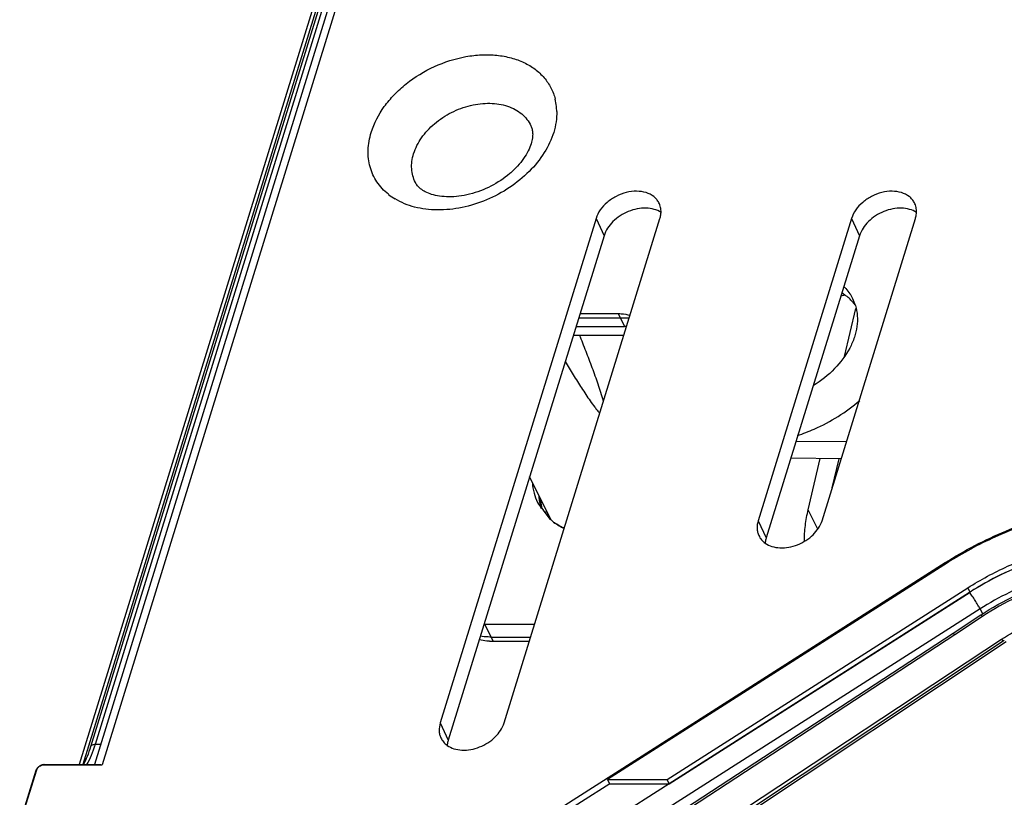
# Model space of a CAD drawing. Units: millimetres. Extents: x -141 to 420, y 0 to 501.
# Drawn here: x 253 to 267, y 139 to 150 of the extents above; entities that cross this region are included whole.
import ezdxf

# ---------------------------------------------------------------- set-up
doc = ezdxf.new("R2010")
doc.units = ezdxf.units.MM
doc.header["$LTSCALE"] = 23.1
doc.layers.add('INTF_1', color=7, linetype='CONTINUOUS')

msp = doc.modelspace()

# ---------------------------------------------------------------- linework, layer by layer
at = {"layer": 'INTF_1', "color": 9, "linetype": 'CONTINUOUS'}
for p, q in [((262.9761, 168.969), (253.8821, 139.5409)), ((263.0787, 169.0214), (254.0579, 139.8301)), ((262.6913, 167.1481), (254.1589, 139.5371)), ((261.2823, 147.414), (261.3979, 147.1654)), ((264.9666, 147.414), (265.0822, 147.1654)), ((261.6003, 146.0423), (261.6918, 145.8559)), ((264.1901, 144.2785), (264.1872, 144.2843)), ((264.4798, 142.9342), (264.3415, 143.2158)), ((263.6202, 143.0571), (263.7358, 142.8085)), ((258.3147, 137.3546), (266.3179, 142.4523)), ((266.3179, 142.4523), (266.3292, 142.4373)), ((266.668, 142.0237), (262.3385, 139.266)), ((266.8193, 141.7848), (261.6398, 138.4856)), ((266.8193, 141.7848), (266.8546, 141.7128)), ((259.7988, 141.3181), (259.6768, 141.5667)), ((266.8546, 141.676), (266.4539, 141.4118)), ((266.4539, 141.4118), (261.9043, 138.4355)), ((262.3122, 138.1743), (267.129, 141.3477)), ((267.1939, 141.3094), (262.3715, 138.1056)), ((259.035, 140.1416), (259.1506, 139.893)), ((254.1395, 139.8301), (254.0579, 139.8301)), ((252.9778, 138.6947), (253.2163, 139.4664)), ((253.3211, 139.5371), (254.1589, 139.5371)), ((262.3386, 139.2661), (259.1412, 137.2294))]:
    msp.add_line(p, q, dxfattribs=at)
at = {"layer": 'INTF_1', "color": 7, "linetype": 'CONTINUOUS'}
for p, q in [((263.0136, 168.9887), (253.9929, 139.7975)), ((262.911, 168.9363), (253.8272, 139.5409)), ((262.5612, 167.0828), (254.0501, 139.5409)), ((261.2823, 147.414), (259.035, 140.1416)), ((259.9561, 140.1416), (262.2034, 147.414)), ((264.9666, 147.414), (263.6202, 143.0571)), ((264.5413, 143.0571), (265.8876, 147.414)), ((261.3979, 147.1654), (259.1506, 139.893)), ((265.0822, 147.1654), (263.7358, 142.8085)), ((264.8644, 145.4217), (265.0283, 146.1134)), ((261.0317, 145.9802), (261.7603, 145.9802)), ((261.0509, 146.0423), (261.6002, 146.0423)), ((260.9933, 145.8559), (261.6918, 145.8559)), ((260.9548, 145.7315), (261.6835, 145.7315)), ((264.1669, 144.2036), (264.8933, 144.1965)), ((264.8171, 143.9498), (264.0907, 143.9569)), ((264.3415, 143.2158), (264.5162, 143.9527)), ((264.6875, 143.5305), (264.787, 143.9501)), ((260.6362, 143.069), (260.3231, 143.6873)), ((264.73, 143.7096), (264.7406, 143.7024)), ((260.5795, 143.1811), (260.5403, 143.1811)), ((266.3495, 142.4503), (261.4481, 139.3282)), ((262.308, 139.3282), (266.6448, 142.091)), ((262.3385, 139.266), (266.6753, 142.0288)), ((266.6753, 142.0288), (266.6448, 142.091)), ((266.83, 141.6973), (266.4295, 141.4333)), ((259.6768, 141.5667), (260.3965, 141.5667)), ((266.4295, 141.4333), (261.88, 138.457)), ((259.7683, 141.3803), (260.3388, 141.3803)), ((259.7988, 141.3181), (260.3196, 141.3181)), ((267.1692, 141.3306), (262.3466, 138.1267)), ((252.9713, 138.6914), (253.2098, 139.4631)), ((253.3241, 139.5409), (254.1263, 139.5409)), ((261.4786, 139.2661), (261.4481, 139.3282)), ((261.4481, 139.3282), (262.308, 139.3282)), ((262.3385, 139.2661), (262.308, 139.3282)), ((261.4786, 139.2661), (258.4463, 137.3346)), ((261.4786, 139.2661), (262.3386, 139.2661))]:
    msp.add_line(p, q, dxfattribs=at)
msp.add_lwpolyline([(253.3241, 139.5409), (253.3195, 139.5408), (253.3115, 139.5402), (253.3034, 139.539), (253.2953, 139.5372), (253.2873, 139.5349), (253.2794, 139.5321), (253.2716, 139.5287), (253.264, 139.5249), (253.2568, 139.5206), (253.2498, 139.5159), (253.2432, 139.5107), (253.237, 139.5052), (253.2313, 139.4994), (253.2261, 139.4933), (253.2214, 139.4869), (253.2173, 139.4804), (253.2139, 139.4736), (253.211, 139.4668), (253.2098, 139.4631)], dxfattribs=at)
at = {"layer": 'INTF_1', "color": 9, "linetype": 'CONTINUOUS'}
for centre, radius, start, end in [((259.9316, 148.9453), 0.7838, 6.00431, 13.91606), ((259.8964, 148.9408), 0.8193, 3.84472, 6.05584), ((259.8772, 148.9396), 0.8386, 1.17319, 3.84211), ((258.8209, 148.4281), 0.8535, 231.34058, 231.67278), ((258.8479, 148.4643), 0.8986, 231.75154, 238.95498), ((266.6476, 140.9571), 0.6201, 35.67865, 37.25267)]:
    msp.add_arc(centre, radius, start, end, dxfattribs=at)
at = {"layer": 'INTF_1', "color": 7, "linetype": 'CONTINUOUS'}
for centre, radius, start, end in [((265.2975, 144.7412), 1.6257, 105.36547, 107.36314), ((264.4211, 145.7042), 0.7559, 53.50729, 57.3831), ((264.4096, 145.9738), 0.6399, 26.14947, 33.6003), ((264.4094, 145.974), 0.6399, 16.61588, 26.12909), ((261.6919, 145.2258), 0.6301, 87.26923, 90.00716), ((261.2525, 143.4619), 0.797, 183.74567, 187.08958), ((267.5745, 148.555), 8.8522, 216.27154, 217.0009), ((267.5735, 148.5541), 8.8508, 216.2715, 216.93502), ((261.2336, 143.4596), 0.778, 187.09593, 189.86211), ((261.216, 143.4564), 0.7601, 189.85458, 197.1699), ((267.6061, 148.5788), 8.8918, 216.93553, 218.19277), ((267.6072, 148.5797), 8.8932, 217.00131, 218.1927), ((261.1614, 143.6931), 0.8187, 228.39552, 230.33313), ((261.156, 143.6871), 0.8106, 228.39465, 229.89581), ((261.1861, 143.7242), 0.8584, 229.95877, 236.27105), ((259.6768, 142.6452), 1.0785, 269.52292, 270.00029), ((259.6768, 142.6344), 1.0676, 269.51752, 270.00022), ((259.7987, 142.3803), 1.0622, 267.13766, 270.00544)]:
    msp.add_arc(centre, radius, start, end, dxfattribs=at)
at = {"layer": 'INTF_1', "color": 9, "linetype": 'CONTINUOUS'}
for points, knots in [([(258.0404, 148.6548), (258.0813, 148.7871), (258.1835, 148.9799), (258.371, 149.2025), (258.6023, 149.4125), (258.9429, 149.6203), (259.322, 149.7416), (259.6286, 149.777), (259.8485, 149.7717), (260.0229, 149.7406), (260.1525, 149.6998), (260.2711, 149.6503), (260.405, 149.5707), (260.5382, 149.447), (260.6374, 149.3), (260.6785, 149.1901), (260.6924, 149.1338)], [0, 0, 0, 0, 0.1224092, 0.1884548, 0.2569192, 0.3976035, 0.5374157, 0.6048575, 0.6695871, 0.7311475, 0.7607086, 0.7894546, 0.8446277, 0.8973796, 0.9487445, 1, 1, 1, 1]), ([(258.6521, 148.3467), (258.6772, 148.4279), (258.7384, 148.5463), (258.8506, 148.6848), (258.9889, 148.8168), (259.1939, 148.9513), (259.4672, 149.0525), (259.7451, 149.0859), (259.9655, 149.0524), (260.1164, 148.9875), (260.2117, 148.9234), (260.2891, 148.8442), (260.3275, 148.7823), (260.3428, 148.7501)], [0, 0, 0, 0, 0.1209271, 0.1859666, 0.2533752, 0.3922994, 0.5315622, 0.6646593, 0.7868209, 0.8434742, 0.8973865, 0.9492356, 1, 1, 1, 1]), ([(260.7156, 148.9567), (260.7166, 148.9068), (260.7097, 148.8044), (260.6865, 148.7046), (260.6711, 148.6548)], [0, 0, 0, 0, 0.4894515, 1, 1, 1, 1]), ([(258.2877, 147.7617), (258.2557, 147.7873), (258.196, 147.8426), (258.1208, 147.9376), (258.0622, 148.0425), (258.0211, 148.1555), (257.998, 148.2753), (257.9915, 148.444), (258.0148, 148.572), (258.0404, 148.6548)], [0, 0, 0, 0, 0.1245075, 0.2464376, 0.36715, 0.4881106, 0.6107632, 0.7364062, 1, 1, 1, 1]), ([(260.6711, 148.6548), (260.6395, 148.5524), (260.542, 148.3485), (260.3226, 148.0786), (260.039, 147.8479), (259.71, 147.6715), (259.3573, 147.5608), (259.0575, 147.529), (258.8279, 147.5439), (258.6189, 147.5832), (258.4715, 147.642), (258.3845, 147.6944)], [0, 0, 0, 0, 0.1158297, 0.2410352, 0.3731572, 0.5083326, 0.6421355, 0.7703891, 0.8315044, 0.8902134, 1, 1, 1, 1]), ([(258.6765, 147.9324), (258.6612, 147.9626), (258.6367, 148.0271), (258.6205, 148.1307), (258.6249, 148.239), (258.641, 148.3109), (258.6521, 148.3467)], [0, 0, 0, 0, 0.2391338, 0.48288, 0.7354815, 1, 1, 1, 1]), ([(266.3179, 142.4523), (266.5941, 142.6283), (267.1753, 142.9313), (267.951, 143.18), (268.5797, 143.2911), (269.1863, 143.3405), (269.6395, 143.3113), (269.9295, 143.2581)], [0, 0, 0, 0, 0.259904, 0.5173185, 0.6431218, 0.7659259, 1, 1, 1, 1]), ([(268.5815, 142.7027), (268.2467, 142.6678), (267.5765, 142.5107), (266.9587, 142.2088), (266.668, 142.0237)], [0, 0, 0, 0, 0.4941067, 1, 1, 1, 1]), ([(268.6177, 142.423), (268.303, 142.3902), (267.673, 142.2425), (267.0925, 141.9588), (266.8193, 141.7848)], [0, 0, 0, 0, 0.4941067, 1, 1, 1, 1]), ([(270.6146, 141.6595), (270.5687, 141.7121), (270.4686, 141.8124), (270.2391, 141.9908), (269.8998, 142.1674), (269.4378, 142.2946), (268.9321, 142.3374), (268.4013, 142.2949), (267.8643, 142.1689), (267.3408, 141.9644), (267.0117, 141.7795), (266.8546, 141.676)], [0, 0, 0, 0, 0.0515153, 0.1042099, 0.2140494, 0.3311198, 0.4555984, 0.5866187, 0.7225248, 0.8611358, 1, 1, 1, 1]), ([(266.8193, 141.7848), (266.8099, 141.8039), (266.7875, 141.8449), (266.75, 141.9067), (266.7097, 141.9677), (266.6817, 142.0064), (266.668, 142.0237)], [0, 0, 0, 0, 0.2256902, 0.4946009, 0.7663227, 1, 1, 1, 1]), ([(267.129, 141.3477), (267.3548, 141.4965), (267.7228, 141.6766), (268.2389, 141.8158), (268.6244, 141.866), (268.9977, 141.8607), (269.3478, 141.7996), (269.664, 141.6843), (269.8504, 141.5701), (269.9333, 141.5052)], [0, 0, 0, 0, 0.2724447, 0.4069124, 0.5375254, 0.6627813, 0.7816832, 0.8939159, 1, 1, 1, 1]), ([(266.8546, 141.676), (266.8517, 141.6794), (266.8465, 141.6853), (266.8402, 141.6918), (266.8358, 141.6953), (266.8333, 141.697), (266.8309, 141.6979), (266.83, 141.6973)], [0, 0, 0, 0, 0.4029927, 0.7072981, 0.8193328, 0.9041123, 1, 1, 1, 1]), ([(267.129, 141.3477), (267.13, 141.3466), (267.1341, 141.3416), (267.1381, 141.3365), (267.1411, 141.3325)], [0, 0, 0, 0, 0.2331412, 1, 1, 1, 1]), ([(254.0579, 139.8301), (254.0415, 139.7771), (254.0064, 139.6783), (253.9609, 139.5835), (253.9363, 139.5408)], [0, 0, 0, 0, 0.5296495, 1, 1, 1, 1]), ([(254.0579, 139.8301), (254.0501, 139.8301), (254.0353, 139.8289), (254.0155, 139.8227), (254.0004, 139.8123), (253.9944, 139.8025), (253.9929, 139.7975)], [0, 0, 0, 0, 0.3038135, 0.569946, 0.7977821, 1, 1, 1, 1]), ([(253.2098, 139.4631), (253.2101, 139.4642), (253.2123, 139.4661), (253.2149, 139.4664), (253.2163, 139.4664)], [0, 0, 0, 0, 0.4265413, 1, 1, 1, 1]), ([(253.2163, 139.4664), (253.2226, 139.4867), (253.2467, 139.5138), (253.2866, 139.5331), (253.3098, 139.5371), (253.3211, 139.5371)], [0, 0, 0, 0, 0.4803072, 0.7450619, 1, 1, 1, 1]), ([(253.3241, 139.5409), (253.3237, 139.5409), (253.3221, 139.5401), (253.3214, 139.5383), (253.3211, 139.5371)], [0, 0, 0, 0, 0.2494265, 1, 1, 1, 1])]:
    msp.add_open_spline(points, degree=3, knots=knots, dxfattribs=at)
at = {"layer": 'INTF_1', "color": 7, "linetype": 'CONTINUOUS'}
for points, knots in [([(260.3428, 148.7501), (260.35, 148.7348), (260.3621, 148.7005), (260.3701, 148.6411), (260.3661, 148.5697), (260.3543, 148.5188), (260.3459, 148.4916)], [0, 0, 0, 0, 0.1917024, 0.4105309, 0.67631, 1, 1, 1, 1]), ([(260.3459, 148.4916), (260.335, 148.4562), (260.3043, 148.3821), (260.238, 148.2728), (260.1485, 148.1625), (259.998, 148.0189), (259.7711, 147.8691), (259.5162, 147.7717), (259.309, 147.7319), (259.1633, 147.7222), (259.0308, 147.7311), (258.9166, 147.7559), (258.8246, 147.7924), (258.7556, 147.8358), (258.7071, 147.8823), (258.6848, 147.9159), (258.6765, 147.9324)], [0, 0, 0, 0, 0.0543964, 0.1172237, 0.187093, 0.2623642, 0.4220143, 0.5827848, 0.6594574, 0.731286, 0.7965954, 0.8538834, 0.9021282, 0.941299, 0.9728819, 1, 1, 1, 1]), ([(262.1888, 147.6401), (262.1799, 147.657), (262.1582, 147.6893), (262.1001, 147.7451), (262.0017, 147.7937), (261.8635, 147.812), (261.7151, 147.7925), (261.594, 147.7465), (261.5039, 147.6935), (261.4228, 147.6322), (261.3398, 147.543), (261.2957, 147.4572), (261.2823, 147.414)], [0, 0, 0, 0, 0.0507851, 0.1028125, 0.2135019, 0.3361925, 0.4695106, 0.6086679, 0.6785687, 0.7475096, 0.8793253, 1, 1, 1, 1]), ([(265.873, 147.6401), (265.8642, 147.657), (265.8425, 147.6893), (265.7843, 147.7451), (265.6859, 147.7937), (265.5478, 147.812), (265.3993, 147.7925), (265.2782, 147.7465), (265.1882, 147.6935), (265.107, 147.6322), (265.0241, 147.543), (264.9799, 147.4573), (264.9666, 147.414)], [0, 0, 0, 0, 0.0507851, 0.1028125, 0.2135019, 0.3361925, 0.4695106, 0.6086679, 0.6785687, 0.7475096, 0.8793253, 1, 1, 1, 1]), ([(262.2188, 147.5006), (262.1884, 147.5203), (262.1176, 147.5509), (261.9994, 147.5671), (261.8725, 147.5555), (261.7454, 147.5172), (261.6265, 147.4546), (261.4946, 147.349), (261.4214, 147.2415), (261.3979, 147.1654)], [0, 0, 0, 0, 0.1093101, 0.2285807, 0.3568212, 0.4909504, 0.626708, 0.7595301, 1, 1, 1, 1]), ([(262.2188, 147.5005), (262.2198, 147.5249), (262.2161, 147.5733), (262.1997, 147.6192), (262.1888, 147.6401)], [0, 0, 0, 0, 0.5075577, 1, 1, 1, 1]), ([(265.903, 147.5006), (265.8726, 147.5203), (265.8019, 147.5509), (265.6836, 147.5671), (265.5567, 147.5555), (265.4296, 147.5172), (265.3107, 147.4546), (265.1788, 147.349), (265.1057, 147.2415), (265.0822, 147.1654)], [0, 0, 0, 0, 0.1093101, 0.2285807, 0.3568212, 0.4909504, 0.626708, 0.7595301, 1, 1, 1, 1]), ([(265.903, 147.5005), (265.904, 147.5249), (265.9004, 147.5733), (265.884, 147.6192), (265.873, 147.6401)], [0, 0, 0, 0, 0.5075577, 1, 1, 1, 1]), ([(262.2034, 147.414), (262.2056, 147.4212), (262.2135, 147.4495), (262.2178, 147.4787), (262.2188, 147.5005)], [0, 0, 0, 0, 0.2569709, 1, 1, 1, 1]), ([(265.8876, 147.414), (265.8899, 147.4212), (265.8977, 147.4495), (265.9021, 147.4787), (265.903, 147.5005)], [0, 0, 0, 0, 0.2569709, 1, 1, 1, 1]), ([(264.8605, 146.4281), (264.8682, 146.4204), (264.898, 146.3891), (264.9247, 146.3548), (264.9425, 146.3279)], [0, 0, 0, 0, 0.25229, 1, 1, 1, 1]), ([(265.0154, 146.1681), (265.0054, 146.1816), (264.9628, 146.2348), (264.9119, 146.2813), (264.8706, 146.3118)], [0, 0, 0, 0, 0.2462756, 1, 1, 1, 1]), ([(265.0226, 146.157), (265.0367, 146.1098), (265.0544, 146.01), (265.0483, 145.8549), (265.0105, 145.6966), (264.9176, 145.4821), (264.7282, 145.2313), (264.5271, 145.0732), (264.4156, 145.0048)], [0, 0, 0, 0, 0.1061506, 0.2163999, 0.3323484, 0.4547959, 0.7179939, 1, 1, 1, 1]), ([(261.6002, 146.0423), (261.6153, 146.0423), (261.6734, 146.0403), (261.7314, 146.0299), (261.7723, 146.0167)], [0, 0, 0, 0, 0.2592821, 1, 1, 1, 1]), ([(261.3899, 144.7814), (261.3784, 144.8222), (261.3536, 144.903), (261.3, 145.063), (261.2283, 145.261), (261.1384, 145.4969), (261.0768, 145.6534), (261.0458, 145.7316)], [0, 0, 0, 0, 0.1255958, 0.2508484, 0.5008579, 0.7505255, 1, 1, 1, 1]), ([(260.837, 145.3503), (260.8755, 145.2864), (260.9532, 145.1591), (261.0526, 145.0012), (261.1344, 144.8762), (261.1975, 144.7835), (261.2521, 144.7075), (261.2983, 144.6484), (261.3228, 144.6197), (261.3356, 144.6059)], [0, 0, 0, 0, 0.2494847, 0.4990791, 0.6239582, 0.7489427, 0.8741421, 0.9369244, 1, 1, 1, 1]), ([(264.1872, 144.2843), (264.2693, 144.3118), (264.5904, 144.4369), (264.8885, 144.6222), (265.0849, 144.7894)], [0, 0, 0, 0, 0.2512569, 1, 1, 1, 1]), ([(260.3652, 143.6031), (260.3681, 143.5534), (260.3828, 143.4553), (260.4166, 143.3619), (260.4377, 143.3179)], [0, 0, 0, 0, 0.504805, 1, 1, 1, 1]), ([(260.5049, 143.2275), (260.5024, 143.2385), (260.4934, 143.2832), (260.4884, 143.3287), (260.4868, 143.363)], [0, 0, 0, 0, 0.2477431, 1, 1, 1, 1]), ([(271.4592, 142.2971), (271.4003, 142.3719), (271.2709, 142.5152), (271.0483, 142.7056), (270.7977, 142.8714), (270.4239, 143.0605), (269.8967, 143.2251), (269.2102, 143.3023), (268.4844, 143.2611), (267.7464, 143.1035), (267.0237, 142.8357), (266.5677, 142.5892), (266.3495, 142.4503)], [0, 0, 0, 0, 0.051451, 0.1039699, 0.157882, 0.213437, 0.329914, 0.4539709, 0.5848713, 0.721017, 0.8602259, 1, 1, 1, 1]), ([(264.2869, 142.7615), (264.2869, 142.8368), (264.2964, 142.9897), (264.3237, 143.1404), (264.3415, 143.2158)], [0, 0, 0, 0, 0.4927092, 1, 1, 1, 1]), ([(260.6388, 143.0629), (260.6525, 143.0516), (260.7099, 143.0069), (260.773, 142.9697), (260.8225, 142.9459)], [0, 0, 0, 0, 0.244824, 1, 1, 1, 1]), ([(260.8217, 142.9462), (260.8119, 142.951), (260.7734, 142.9704), (260.7362, 142.9924), (260.7094, 143.0103)], [0, 0, 0, 0, 0.2535412, 1, 1, 1, 1]), ([(263.6202, 143.0571), (263.6091, 143.0212), (263.6005, 142.9649), (263.6102, 142.8923), (263.6218, 142.8587), (263.6291, 142.8428)], [0, 0, 0, 0, 0.5160747, 0.7605392, 1, 1, 1, 1]), ([(263.7211, 142.7337), (263.7504, 142.713), (263.8196, 142.6802), (263.9367, 142.6612), (264.0634, 142.6704), (264.1909, 142.707), (264.3107, 142.7684), (264.4438, 142.8732), (264.5177, 142.9808), (264.5413, 143.0571)], [0, 0, 0, 0, 0.1084885, 0.2270589, 0.3549601, 0.4891568, 0.6253008, 0.7586686, 1, 1, 1, 1]), ([(263.6291, 142.8428), (263.6389, 142.8213), (263.6651, 142.7803), (263.7012, 142.7478), (263.7211, 142.7337)], [0, 0, 0, 0, 0.4924489, 1, 1, 1, 1]), ([(263.7358, 142.8085), (263.7339, 142.8023), (263.727, 142.7778), (263.7226, 142.7526), (263.721, 142.7338)], [0, 0, 0, 0, 0.2559321, 1, 1, 1, 1]), ([(266.6448, 142.091), (266.8279, 142.207), (267.2103, 142.4128), (267.8162, 142.636), (268.4345, 142.7671), (269.0424, 142.8008), (269.6174, 142.7354), (270.0587, 142.5971), (270.3717, 142.4384), (270.5816, 142.2993), (270.768, 142.1397), (270.8763, 142.0196), (270.9257, 141.957)], [0, 0, 0, 0, 0.1398162, 0.279034, 0.4151664, 0.5460432, 0.6700778, 0.7865429, 0.8420975, 0.8960132, 0.9485392, 1, 1, 1, 1]), ([(268.5815, 142.7027), (268.2482, 142.668), (267.5807, 142.5121), (266.9652, 142.2125), (266.6753, 142.0288)], [0, 0, 0, 0, 0.4940732, 1, 1, 1, 1]), ([(266.83, 141.6973), (266.9916, 141.8038), (267.33, 141.9938), (267.8684, 142.2037), (268.4213, 142.3328), (268.9689, 142.3757), (269.492, 142.3304), (269.972, 142.197), (270.3259, 142.0119), (270.5666, 141.8243), (270.6719, 141.7186), (270.7204, 141.6632)], [0, 0, 0, 0, 0.1379021, 0.2755569, 0.4106389, 0.5411067, 0.66546, 0.7829888, 0.8939782, 0.9475062, 1, 1, 1, 1]), ([(266.4295, 141.4333), (266.4304, 141.4338), (266.4327, 141.4329), (266.4352, 141.4312), (266.4396, 141.4277), (266.4459, 141.4212), (266.451, 141.4153), (266.4539, 141.4118)], [0, 0, 0, 0, 0.0953278, 0.1800442, 0.2920989, 0.5966193, 1, 1, 1, 1]), ([(259.7457, 141.3194), (259.733, 141.3201), (259.6832, 141.3235), (259.6336, 141.3307), (259.5972, 141.3383)], [0, 0, 0, 0, 0.2549078, 1, 1, 1, 1]), ([(259.7683, 141.3803), (259.7551, 141.3803), (259.703, 141.3812), (259.651, 141.3861), (259.6126, 141.3921)], [0, 0, 0, 0, 0.254365, 1, 1, 1, 1]), ([(259.035, 140.1416), (259.0239, 140.1056), (259.0153, 140.0494), (259.025, 139.9768), (259.0365, 139.9431), (259.0438, 139.9273)], [0, 0, 0, 0, 0.5160747, 0.7605392, 1, 1, 1, 1]), ([(259.1359, 139.8181), (259.1652, 139.7974), (259.2344, 139.7646), (259.3515, 139.7456), (259.4782, 139.7549), (259.6057, 139.7914), (259.7255, 139.8529), (259.8586, 139.9576), (259.9325, 140.0653), (259.9561, 140.1416)], [0, 0, 0, 0, 0.1084885, 0.2270589, 0.3549601, 0.4891568, 0.6253008, 0.7586686, 1, 1, 1, 1]), ([(259.0438, 139.9273), (259.0537, 139.9058), (259.0799, 139.8648), (259.116, 139.8322), (259.1359, 139.8181)], [0, 0, 0, 0, 0.4924489, 1, 1, 1, 1]), ([(259.1506, 139.893), (259.1487, 139.8867), (259.1418, 139.8623), (259.1374, 139.8371), (259.1358, 139.8182)], [0, 0, 0, 0, 0.2559321, 1, 1, 1, 1]), ([(253.9929, 139.7975), (253.9784, 139.7508), (253.948, 139.6635), (253.9098, 139.5792), (253.8896, 139.5407)], [0, 0, 0, 0, 0.5290331, 1, 1, 1, 1]), ([(254.1263, 139.5409), (254.1289, 139.5409), (254.1399, 139.5405), (254.1507, 139.5388), (254.1589, 139.5371)], [0, 0, 0, 0, 0.2429541, 1, 1, 1, 1])]:
    msp.add_open_spline(points, degree=3, knots=knots, dxfattribs=at)

doc.saveas('drawing.dxf')
